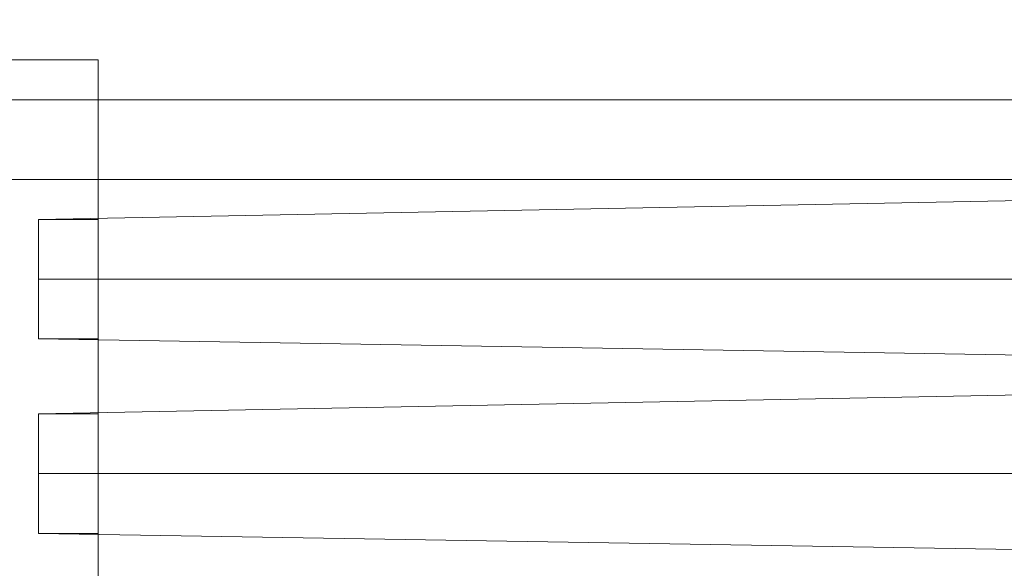
# Model space of a CAD drawing. Units: millimetres. Extents: x -315 to 1811, y 22211 to 24505.
# Drawn here: x 197 to 278, y 23143 to 23188 of the extents above; entities that cross this region are included whole.
import ezdxf

# ---------------------------------------------------------------- set-up
doc = ezdxf.new("R2010")
doc.units = ezdxf.units.MM
doc.layers.add('matr', color=32, linetype='Continuous', lineweight=9)
doc.layers.add('taifun', color=251, linetype='Continuous', lineweight=9)

msp = doc.modelspace()

# ---------------------------------------------------------------- linework, layer by layer
at = {"layer": 'matr', "flags": 128}
for points in [[(-290.684, 23181.592), (772.69, 23181.592), (747.989, 23175.006), (660.301, 23175.006), (660.301, 23234.699)], [(-303.035, 23175.006), (660.301, 23175.006), (660.301, 23084.847), (-303.035, 23084.847)], [(203.334, 23171.712), (203.334, 23170.477), (203.334, 23166.772), (203.334, 23163.478), (203.334, 23161.832), (198.394, 23161.832)], [(203.334, 23171.712), (198.394, 23171.712), (198.394, 23170.477), (198.394, 23166.772), (198.394, 23163.478), (198.394, 23161.832)], [(203.334, 23163.478), (203.334, 23166.772), (203.334, 23170.477), (203.334, 23171.712)], [(198.394, 23170.477), (198.394, 23166.772), (198.394, 23163.478), (198.394, 23161.832)], [(203.334, 23155.656), (203.334, 23154.421), (203.334, 23150.716), (203.334, 23147.423), (203.334, 23145.776), (198.394, 23145.776)], [(203.334, 23155.656), (198.394, 23155.656), (198.394, 23154.421), (198.394, 23150.716), (198.394, 23147.423), (198.394, 23145.776)], [(203.334, 23147.423), (203.334, 23150.716), (203.334, 23154.421), (203.334, 23155.656)], [(198.394, 23154.421), (198.394, 23150.716), (198.394, 23147.423), (198.394, 23145.776)]]:
    msp.add_lwpolyline(points, dxfattribs=at)
for points in [[(178.221, 23184.886), (203.334, 23184.886), (203.334, 23084.847), (178.221, 23084.847)], [(178.221, 23084.847), (178.221, 23184.886), (203.334, 23184.886), (203.334, 23084.847)], [(198.394, 23171.712), (198.394, 23170.477), (198.394, 23166.772), (198.394, 23163.478), (198.394, 23161.832), (198.394, 23163.478), (198.394, 23166.772), (198.394, 23170.477)], [(198.394, 23171.712), (198.394, 23170.477), (198.394, 23166.772), (198.394, 23163.478), (198.394, 23161.832), (198.394, 23163.478), (198.394, 23166.772), (198.394, 23170.477)], [(198.394, 23171.712), (198.394, 23170.477), (198.394, 23166.772), (198.394, 23163.478), (198.394, 23161.832), (198.394, 23163.478), (198.394, 23166.772), (198.394, 23170.477)], [(198.394, 23171.712), (198.394, 23170.477), (198.394, 23166.772), (198.394, 23163.478), (198.394, 23161.832), (198.394, 23163.478), (198.394, 23166.772), (198.394, 23170.477)], [(198.394, 23171.712), (198.394, 23170.477), (198.394, 23166.772), (198.394, 23163.478), (198.394, 23161.832), (198.394, 23163.478), (198.394, 23166.772), (198.394, 23170.477)], [(198.394, 23171.712), (198.394, 23170.477), (198.394, 23166.772), (198.394, 23163.478), (198.394, 23161.832), (198.394, 23163.478), (198.394, 23166.772), (198.394, 23170.477)], [(198.394, 23171.712), (198.394, 23170.477), (198.394, 23166.772), (198.394, 23163.478), (198.394, 23161.832), (198.394, 23163.478), (198.394, 23166.772), (198.394, 23170.477)], [(198.394, 23171.712), (198.394, 23170.477), (198.394, 23166.772), (198.394, 23163.478), (198.394, 23161.832), (198.394, 23163.478), (198.394, 23166.772), (198.394, 23170.477)], [(198.394, 23171.712), (203.334, 23171.712)], [(198.394, 23171.712), (203.334, 23171.712)], [(198.394, 23171.712), (203.334, 23171.712)], [(198.394, 23171.712), (203.334, 23171.712)], [(198.394, 23171.712), (203.334, 23171.712)], [(198.394, 23171.712), (203.334, 23171.712)], [(198.394, 23171.712), (203.334, 23171.712)], [(198.394, 23171.712), (203.334, 23171.712)], [(203.334, 23161.832), (203.334, 23163.478), (203.334, 23166.772), (203.334, 23170.477), (203.334, 23171.712), (203.334, 23170.477), (203.334, 23166.772), (203.334, 23163.478)], [(203.334, 23171.712), (203.334, 23170.477), (203.334, 23166.772), (203.334, 23163.478), (203.334, 23166.772), (203.334, 23170.477)], [(203.334, 23161.832), (203.334, 23163.478), (203.334, 23166.772), (203.334, 23170.477), (203.334, 23171.712), (203.334, 23170.477), (203.334, 23166.772), (203.334, 23163.478)], [(203.334, 23171.712), (203.334, 23170.477), (203.334, 23166.772), (203.334, 23163.478), (203.334, 23166.772), (203.334, 23170.477)], [(203.334, 23161.832), (203.334, 23163.478), (203.334, 23166.772), (203.334, 23170.477), (203.334, 23171.712), (203.334, 23170.477), (203.334, 23166.772), (203.334, 23163.478)], [(203.334, 23171.712), (203.334, 23170.477), (203.334, 23166.772), (203.334, 23163.478), (203.334, 23166.772), (203.334, 23170.477)], [(203.334, 23161.832), (203.334, 23163.478), (203.334, 23166.772), (203.334, 23170.477), (203.334, 23171.712), (203.334, 23170.477), (203.334, 23166.772), (203.334, 23163.478)], [(203.334, 23171.712), (203.334, 23170.477), (203.334, 23166.772), (203.334, 23163.478), (203.334, 23166.772), (203.334, 23170.477)], [(203.334, 23161.832), (203.334, 23163.478), (203.334, 23166.772), (203.334, 23170.477), (203.334, 23171.712), (203.334, 23170.477), (203.334, 23166.772), (203.334, 23163.478)], [(203.334, 23171.712), (203.334, 23170.477), (203.334, 23166.772), (203.334, 23163.478), (203.334, 23166.772), (203.334, 23170.477)], [(203.334, 23161.832), (203.334, 23163.478), (203.334, 23166.772), (203.334, 23170.477), (203.334, 23171.712), (203.334, 23170.477), (203.334, 23166.772), (203.334, 23163.478)], [(203.334, 23171.712), (203.334, 23170.477), (203.334, 23166.772), (203.334, 23163.478), (203.334, 23166.772), (203.334, 23170.477)], [(203.334, 23161.832), (203.334, 23163.478), (203.334, 23166.772), (203.334, 23170.477), (203.334, 23171.712), (203.334, 23170.477), (203.334, 23166.772), (203.334, 23163.478)], [(203.334, 23171.712), (203.334, 23170.477), (203.334, 23166.772), (203.334, 23163.478), (203.334, 23166.772), (203.334, 23170.477)], [(203.334, 23161.832), (203.334, 23163.478), (203.334, 23166.772), (203.334, 23170.477), (203.334, 23171.712), (203.334, 23170.477), (203.334, 23166.772), (203.334, 23163.478)], [(203.334, 23171.712), (203.334, 23170.477), (203.334, 23166.772), (203.334, 23163.478), (203.334, 23166.772), (203.334, 23170.477)], [(198.394, 23161.832), (198.394, 23163.478), (198.394, 23166.772), (198.394, 23170.477), (198.394, 23166.772), (198.394, 23163.478)], [(198.394, 23161.832), (198.394, 23163.478), (198.394, 23166.772), (198.394, 23170.477), (198.394, 23166.772), (198.394, 23163.478)], [(198.394, 23161.832), (198.394, 23163.478), (198.394, 23166.772), (198.394, 23170.477), (198.394, 23166.772), (198.394, 23163.478)], [(198.394, 23161.832), (198.394, 23163.478), (198.394, 23166.772), (198.394, 23170.477), (198.394, 23166.772), (198.394, 23163.478)], [(198.394, 23161.832), (198.394, 23163.478), (198.394, 23166.772), (198.394, 23170.477), (198.394, 23166.772), (198.394, 23163.478)], [(198.394, 23161.832), (198.394, 23163.478), (198.394, 23166.772), (198.394, 23170.477), (198.394, 23166.772), (198.394, 23163.478)], [(198.394, 23161.832), (198.394, 23163.478), (198.394, 23166.772), (198.394, 23170.477), (198.394, 23166.772), (198.394, 23163.478)], [(198.394, 23161.832), (198.394, 23163.478), (198.394, 23166.772), (198.394, 23170.477), (198.394, 23166.772), (198.394, 23163.478)], [(198.394, 23166.772), (203.334, 23166.772)], [(198.394, 23166.772), (203.334, 23166.772)], [(198.394, 23166.772), (203.334, 23166.772)], [(198.394, 23166.772), (203.334, 23166.772)], [(198.394, 23166.772), (203.334, 23166.772)], [(198.394, 23166.772), (203.334, 23166.772)], [(198.394, 23166.772), (203.334, 23166.772)], [(198.394, 23166.772), (203.334, 23166.772)], [(198.394, 23166.772), (203.334, 23166.772)], [(198.394, 23166.772), (203.334, 23166.772)], [(198.394, 23166.772), (203.334, 23166.772)], [(198.394, 23166.772), (203.334, 23166.772)], [(198.394, 23166.772), (203.334, 23166.772)], [(198.394, 23166.772), (203.334, 23166.772)], [(198.394, 23166.772), (203.334, 23166.772)], [(198.394, 23166.772), (203.334, 23166.772)], [(198.394, 23166.772), (203.334, 23166.772)], [(198.394, 23161.832), (203.334, 23161.832)], [(198.394, 23161.832), (203.334, 23161.832)], [(198.394, 23161.832), (203.334, 23161.832)], [(198.394, 23161.832), (203.334, 23161.832)], [(198.394, 23161.832), (203.334, 23161.832)], [(198.394, 23161.832), (203.334, 23161.832)], [(198.394, 23161.832), (203.334, 23161.832)], [(198.394, 23161.832), (203.334, 23161.832)], [(198.394, 23155.656), (198.394, 23154.421), (198.394, 23150.716), (198.394, 23147.423), (198.394, 23145.776), (198.394, 23147.423), (198.394, 23150.716), (198.394, 23154.421)], [(198.394, 23155.656), (198.394, 23154.421), (198.394, 23150.716), (198.394, 23147.423), (198.394, 23145.776), (198.394, 23147.423), (198.394, 23150.716), (198.394, 23154.421)], [(198.394, 23155.656), (198.394, 23154.421), (198.394, 23150.716), (198.394, 23147.423), (198.394, 23145.776), (198.394, 23147.423), (198.394, 23150.716), (198.394, 23154.421)], [(198.394, 23155.656), (198.394, 23154.421), (198.394, 23150.716), (198.394, 23147.423), (198.394, 23145.776), (198.394, 23147.423), (198.394, 23150.716), (198.394, 23154.421)], [(198.394, 23155.656), (198.394, 23154.421), (198.394, 23150.716), (198.394, 23147.423), (198.394, 23145.776), (198.394, 23147.423), (198.394, 23150.716), (198.394, 23154.421)], [(198.394, 23155.656), (198.394, 23154.421), (198.394, 23150.716), (198.394, 23147.423), (198.394, 23145.776), (198.394, 23147.423), (198.394, 23150.716), (198.394, 23154.421)], [(198.394, 23155.656), (198.394, 23154.421), (198.394, 23150.716), (198.394, 23147.423), (198.394, 23145.776), (198.394, 23147.423), (198.394, 23150.716), (198.394, 23154.421)], [(198.394, 23155.656), (198.394, 23154.421), (198.394, 23150.716), (198.394, 23147.423), (198.394, 23145.776), (198.394, 23147.423), (198.394, 23150.716), (198.394, 23154.421)], [(198.394, 23155.656), (203.334, 23155.656)], [(198.394, 23155.656), (203.334, 23155.656)], [(198.394, 23155.656), (203.334, 23155.656)], [(198.394, 23155.656), (203.334, 23155.656)], [(198.394, 23155.656), (203.334, 23155.656)], [(198.394, 23155.656), (203.334, 23155.656)], [(198.394, 23155.656), (203.334, 23155.656)], [(198.394, 23155.656), (203.334, 23155.656)], [(203.334, 23145.776), (203.334, 23147.423), (203.334, 23150.716), (203.334, 23154.421), (203.334, 23155.656), (203.334, 23154.421), (203.334, 23150.716), (203.334, 23147.423)], [(203.334, 23155.656), (203.334, 23154.421), (203.334, 23150.716), (203.334, 23147.423), (203.334, 23150.716), (203.334, 23154.421)], [(203.334, 23145.776), (203.334, 23147.423), (203.334, 23150.716), (203.334, 23154.421), (203.334, 23155.656), (203.334, 23154.421), (203.334, 23150.716), (203.334, 23147.423)], [(203.334, 23155.656), (203.334, 23154.421), (203.334, 23150.716), (203.334, 23147.423), (203.334, 23150.716), (203.334, 23154.421)], [(203.334, 23145.776), (203.334, 23147.423), (203.334, 23150.716), (203.334, 23154.421), (203.334, 23155.656), (203.334, 23154.421), (203.334, 23150.716), (203.334, 23147.423)], [(203.334, 23155.656), (203.334, 23154.421), (203.334, 23150.716), (203.334, 23147.423), (203.334, 23150.716), (203.334, 23154.421)], [(203.334, 23145.776), (203.334, 23147.423), (203.334, 23150.716), (203.334, 23154.421), (203.334, 23155.656), (203.334, 23154.421), (203.334, 23150.716), (203.334, 23147.423)], [(203.334, 23155.656), (203.334, 23154.421), (203.334, 23150.716), (203.334, 23147.423), (203.334, 23150.716), (203.334, 23154.421)], [(203.334, 23145.776), (203.334, 23147.423), (203.334, 23150.716), (203.334, 23154.421), (203.334, 23155.656), (203.334, 23154.421), (203.334, 23150.716), (203.334, 23147.423)], [(203.334, 23155.656), (203.334, 23154.421), (203.334, 23150.716), (203.334, 23147.423), (203.334, 23150.716), (203.334, 23154.421)], [(203.334, 23145.776), (203.334, 23147.423), (203.334, 23150.716), (203.334, 23154.421), (203.334, 23155.656), (203.334, 23154.421), (203.334, 23150.716), (203.334, 23147.423)], [(203.334, 23155.656), (203.334, 23154.421), (203.334, 23150.716), (203.334, 23147.423), (203.334, 23150.716), (203.334, 23154.421)], [(203.334, 23145.776), (203.334, 23147.423), (203.334, 23150.716), (203.334, 23154.421), (203.334, 23155.656), (203.334, 23154.421), (203.334, 23150.716), (203.334, 23147.423)], [(203.334, 23155.656), (203.334, 23154.421), (203.334, 23150.716), (203.334, 23147.423), (203.334, 23150.716), (203.334, 23154.421)], [(203.334, 23145.776), (203.334, 23147.423), (203.334, 23150.716), (203.334, 23154.421), (203.334, 23155.656), (203.334, 23154.421), (203.334, 23150.716), (203.334, 23147.423)], [(203.334, 23155.656), (203.334, 23154.421), (203.334, 23150.716), (203.334, 23147.423), (203.334, 23150.716), (203.334, 23154.421)], [(198.394, 23145.776), (198.394, 23147.423), (198.394, 23150.716), (198.394, 23154.421), (198.394, 23150.716), (198.394, 23147.423)], [(198.394, 23145.776), (198.394, 23147.423), (198.394, 23150.716), (198.394, 23154.421), (198.394, 23150.716), (198.394, 23147.423)], [(198.394, 23145.776), (198.394, 23147.423), (198.394, 23150.716), (198.394, 23154.421), (198.394, 23150.716), (198.394, 23147.423)], [(198.394, 23145.776), (198.394, 23147.423), (198.394, 23150.716), (198.394, 23154.421), (198.394, 23150.716), (198.394, 23147.423)], [(198.394, 23145.776), (198.394, 23147.423), (198.394, 23150.716), (198.394, 23154.421), (198.394, 23150.716), (198.394, 23147.423)], [(198.394, 23145.776), (198.394, 23147.423), (198.394, 23150.716), (198.394, 23154.421), (198.394, 23150.716), (198.394, 23147.423)], [(198.394, 23145.776), (198.394, 23147.423), (198.394, 23150.716), (198.394, 23154.421), (198.394, 23150.716), (198.394, 23147.423)], [(198.394, 23145.776), (198.394, 23147.423), (198.394, 23150.716), (198.394, 23154.421), (198.394, 23150.716), (198.394, 23147.423)], [(198.394, 23150.716), (203.334, 23150.716)], [(198.394, 23150.716), (203.334, 23150.716)], [(198.394, 23150.716), (203.334, 23150.716)], [(198.394, 23150.716), (203.334, 23150.716)], [(198.394, 23150.716), (203.334, 23150.716)], [(198.394, 23150.716), (203.334, 23150.716)], [(198.394, 23150.716), (203.334, 23150.716)], [(198.394, 23150.716), (203.334, 23150.716)], [(198.394, 23150.716), (203.334, 23150.716)], [(198.394, 23150.716), (203.334, 23150.716)], [(198.394, 23150.716), (203.334, 23150.716)], [(198.394, 23150.716), (203.334, 23150.716)], [(198.394, 23150.716), (203.334, 23150.716)], [(198.394, 23150.716), (203.334, 23150.716)], [(198.394, 23150.716), (203.334, 23150.716)], [(198.394, 23150.716), (203.334, 23150.716)], [(198.394, 23150.716), (203.334, 23150.716)], [(198.394, 23145.776), (203.334, 23145.776)], [(198.394, 23145.776), (203.334, 23145.776)], [(198.394, 23145.776), (203.334, 23145.776)], [(198.394, 23145.776), (203.334, 23145.776)], [(198.394, 23145.776), (203.334, 23145.776)], [(198.394, 23145.776), (203.334, 23145.776)], [(198.394, 23145.776), (203.334, 23145.776)], [(198.394, 23145.776), (203.334, 23145.776)]]:
    msp.add_lwpolyline(points, close=True, dxfattribs=at)
at = {"layer": 'taifun', "flags": 128}
for points in [[(198.394, 23171.712), (198.394, 23170.477), (198.394, 23166.772), (198.394, 23163.478), (198.394, 23161.832), (348.246, 23159.362), (348.246, 23160.185), (348.246, 23163.067), (348.246, 23166.772), (348.246, 23170.477), (348.246, 23173.359), (348.246, 23174.594)], [(198.394, 23171.712), (348.246, 23174.594)], [(198.394, 23163.478), (198.394, 23166.772), (198.394, 23170.477), (198.394, 23171.712)], [(198.394, 23155.656), (198.394, 23154.421), (198.394, 23150.716), (198.394, 23147.423), (198.394, 23145.776), (348.246, 23143.306), (348.246, 23144.129), (348.246, 23147.011), (348.246, 23150.716), (348.246, 23154.833), (348.246, 23157.303), (348.246, 23158.538)], [(198.394, 23155.656), (348.246, 23158.538)], [(198.394, 23147.423), (198.394, 23150.716), (198.394, 23154.421), (198.394, 23155.656)]]:
    msp.add_lwpolyline(points, dxfattribs=at)
for points in [[(348.246, 23174.594), (198.394, 23171.712)], [(348.246, 23174.594), (198.394, 23171.712)], [(348.246, 23174.594), (198.394, 23171.712)], [(348.246, 23174.594), (198.394, 23171.712)], [(348.246, 23174.594), (198.394, 23171.712)], [(348.246, 23174.594), (198.394, 23171.712)], [(348.246, 23174.594), (198.394, 23171.712)], [(348.246, 23174.594), (198.394, 23171.712)], [(198.394, 23161.832), (198.394, 23163.478), (198.394, 23166.772), (198.394, 23170.477), (198.394, 23171.712), (198.394, 23170.477), (198.394, 23166.772), (198.394, 23163.478)], [(198.394, 23171.712), (198.394, 23170.477), (198.394, 23166.772), (198.394, 23163.478), (198.394, 23166.772), (198.394, 23170.477)], [(198.394, 23161.832), (198.394, 23163.478), (198.394, 23166.772), (198.394, 23170.477), (198.394, 23171.712), (198.394, 23170.477), (198.394, 23166.772), (198.394, 23163.478)], [(198.394, 23171.712), (198.394, 23170.477), (198.394, 23166.772), (198.394, 23163.478), (198.394, 23166.772), (198.394, 23170.477)], [(198.394, 23161.832), (198.394, 23163.478), (198.394, 23166.772), (198.394, 23170.477), (198.394, 23171.712), (198.394, 23170.477), (198.394, 23166.772), (198.394, 23163.478)], [(198.394, 23171.712), (198.394, 23170.477), (198.394, 23166.772), (198.394, 23163.478), (198.394, 23166.772), (198.394, 23170.477)], [(198.394, 23161.832), (198.394, 23163.478), (198.394, 23166.772), (198.394, 23170.477), (198.394, 23171.712), (198.394, 23170.477), (198.394, 23166.772), (198.394, 23163.478)], [(198.394, 23171.712), (198.394, 23170.477), (198.394, 23166.772), (198.394, 23163.478), (198.394, 23166.772), (198.394, 23170.477)], [(198.394, 23161.832), (198.394, 23163.478), (198.394, 23166.772), (198.394, 23170.477), (198.394, 23171.712), (198.394, 23170.477), (198.394, 23166.772), (198.394, 23163.478)], [(198.394, 23171.712), (198.394, 23170.477), (198.394, 23166.772), (198.394, 23163.478), (198.394, 23166.772), (198.394, 23170.477)], [(198.394, 23161.832), (198.394, 23163.478), (198.394, 23166.772), (198.394, 23170.477), (198.394, 23171.712), (198.394, 23170.477), (198.394, 23166.772), (198.394, 23163.478)], [(198.394, 23171.712), (198.394, 23170.477), (198.394, 23166.772), (198.394, 23163.478), (198.394, 23166.772), (198.394, 23170.477)], [(198.394, 23161.832), (198.394, 23163.478), (198.394, 23166.772), (198.394, 23170.477), (198.394, 23171.712), (198.394, 23170.477), (198.394, 23166.772), (198.394, 23163.478)], [(198.394, 23171.712), (198.394, 23170.477), (198.394, 23166.772), (198.394, 23163.478), (198.394, 23166.772), (198.394, 23170.477)], [(198.394, 23161.832), (198.394, 23163.478), (198.394, 23166.772), (198.394, 23170.477), (198.394, 23171.712), (198.394, 23170.477), (198.394, 23166.772), (198.394, 23163.478)], [(198.394, 23171.712), (198.394, 23170.477), (198.394, 23166.772), (198.394, 23163.478), (198.394, 23166.772), (198.394, 23170.477)], [(348.246, 23166.772), (198.394, 23166.772)], [(348.246, 23166.772), (198.394, 23166.772)], [(348.246, 23166.772), (198.394, 23166.772)], [(348.246, 23166.772), (198.394, 23166.772)], [(348.246, 23166.772), (198.394, 23166.772)], [(348.246, 23166.772), (198.394, 23166.772)], [(348.246, 23166.772), (198.394, 23166.772)], [(348.246, 23166.772), (198.394, 23166.772)], [(348.246, 23166.772), (198.394, 23166.772)], [(348.246, 23166.772), (198.394, 23166.772)], [(348.246, 23166.772), (198.394, 23166.772)], [(348.246, 23166.772), (198.394, 23166.772)], [(348.246, 23166.772), (198.394, 23166.772)], [(348.246, 23166.772), (198.394, 23166.772)], [(348.246, 23166.772), (198.394, 23166.772)], [(348.246, 23166.772), (198.394, 23166.772)], [(348.246, 23166.772), (198.394, 23166.772)], [(348.246, 23159.362), (198.394, 23161.832)], [(348.246, 23159.362), (198.394, 23161.832)], [(348.246, 23159.362), (198.394, 23161.832)], [(348.246, 23159.362), (198.394, 23161.832)], [(348.246, 23159.362), (198.394, 23161.832)], [(348.246, 23159.362), (198.394, 23161.832)], [(348.246, 23159.362), (198.394, 23161.832)], [(348.246, 23159.362), (198.394, 23161.832)], [(348.246, 23158.538), (198.394, 23155.656)], [(348.246, 23158.538), (198.394, 23155.656)], [(348.246, 23158.538), (198.394, 23155.656)], [(348.246, 23158.538), (198.394, 23155.656)], [(348.246, 23158.538), (198.394, 23155.656)], [(348.246, 23158.538), (198.394, 23155.656)], [(348.246, 23158.538), (198.394, 23155.656)], [(348.246, 23158.538), (198.394, 23155.656)], [(198.394, 23145.776), (198.394, 23147.423), (198.394, 23150.716), (198.394, 23154.421), (198.394, 23155.656), (198.394, 23154.421), (198.394, 23150.716), (198.394, 23147.423)], [(198.394, 23155.656), (198.394, 23154.421), (198.394, 23150.716), (198.394, 23147.423), (198.394, 23150.716), (198.394, 23154.421)], [(198.394, 23145.776), (198.394, 23147.423), (198.394, 23150.716), (198.394, 23154.421), (198.394, 23155.656), (198.394, 23154.421), (198.394, 23150.716), (198.394, 23147.423)], [(198.394, 23155.656), (198.394, 23154.421), (198.394, 23150.716), (198.394, 23147.423), (198.394, 23150.716), (198.394, 23154.421)], [(198.394, 23145.776), (198.394, 23147.423), (198.394, 23150.716), (198.394, 23154.421), (198.394, 23155.656), (198.394, 23154.421), (198.394, 23150.716), (198.394, 23147.423)], [(198.394, 23155.656), (198.394, 23154.421), (198.394, 23150.716), (198.394, 23147.423), (198.394, 23150.716), (198.394, 23154.421)], [(198.394, 23145.776), (198.394, 23147.423), (198.394, 23150.716), (198.394, 23154.421), (198.394, 23155.656), (198.394, 23154.421), (198.394, 23150.716), (198.394, 23147.423)], [(198.394, 23155.656), (198.394, 23154.421), (198.394, 23150.716), (198.394, 23147.423), (198.394, 23150.716), (198.394, 23154.421)], [(198.394, 23145.776), (198.394, 23147.423), (198.394, 23150.716), (198.394, 23154.421), (198.394, 23155.656), (198.394, 23154.421), (198.394, 23150.716), (198.394, 23147.423)], [(198.394, 23155.656), (198.394, 23154.421), (198.394, 23150.716), (198.394, 23147.423), (198.394, 23150.716), (198.394, 23154.421)], [(198.394, 23145.776), (198.394, 23147.423), (198.394, 23150.716), (198.394, 23154.421), (198.394, 23155.656), (198.394, 23154.421), (198.394, 23150.716), (198.394, 23147.423)], [(198.394, 23155.656), (198.394, 23154.421), (198.394, 23150.716), (198.394, 23147.423), (198.394, 23150.716), (198.394, 23154.421)], [(198.394, 23145.776), (198.394, 23147.423), (198.394, 23150.716), (198.394, 23154.421), (198.394, 23155.656), (198.394, 23154.421), (198.394, 23150.716), (198.394, 23147.423)], [(198.394, 23155.656), (198.394, 23154.421), (198.394, 23150.716), (198.394, 23147.423), (198.394, 23150.716), (198.394, 23154.421)], [(198.394, 23145.776), (198.394, 23147.423), (198.394, 23150.716), (198.394, 23154.421), (198.394, 23155.656), (198.394, 23154.421), (198.394, 23150.716), (198.394, 23147.423)], [(198.394, 23155.656), (198.394, 23154.421), (198.394, 23150.716), (198.394, 23147.423), (198.394, 23150.716), (198.394, 23154.421)], [(348.246, 23150.716), (198.394, 23150.716)], [(348.246, 23150.716), (198.394, 23150.716)], [(348.246, 23150.716), (198.394, 23150.716)], [(348.246, 23150.716), (198.394, 23150.716)], [(348.246, 23150.716), (198.394, 23150.716)], [(348.246, 23150.716), (198.394, 23150.716)], [(348.246, 23150.716), (198.394, 23150.716)], [(348.246, 23150.716), (198.394, 23150.716)], [(348.246, 23150.716), (198.394, 23150.716)], [(348.246, 23150.716), (198.394, 23150.716)], [(348.246, 23150.716), (198.394, 23150.716)], [(348.246, 23150.716), (198.394, 23150.716)], [(348.246, 23150.716), (198.394, 23150.716)], [(348.246, 23150.716), (198.394, 23150.716)], [(348.246, 23150.716), (198.394, 23150.716)], [(348.246, 23150.716), (198.394, 23150.716)], [(348.246, 23150.716), (198.394, 23150.716)], [(348.246, 23143.306), (198.394, 23145.776)], [(348.246, 23143.306), (198.394, 23145.776)], [(348.246, 23143.306), (198.394, 23145.776)], [(348.246, 23143.306), (198.394, 23145.776)], [(348.246, 23143.306), (198.394, 23145.776)], [(348.246, 23143.306), (198.394, 23145.776)], [(348.246, 23143.306), (198.394, 23145.776)], [(348.246, 23143.306), (198.394, 23145.776)]]:
    msp.add_lwpolyline(points, close=True, dxfattribs=at)

doc.saveas('drawing.dxf')
